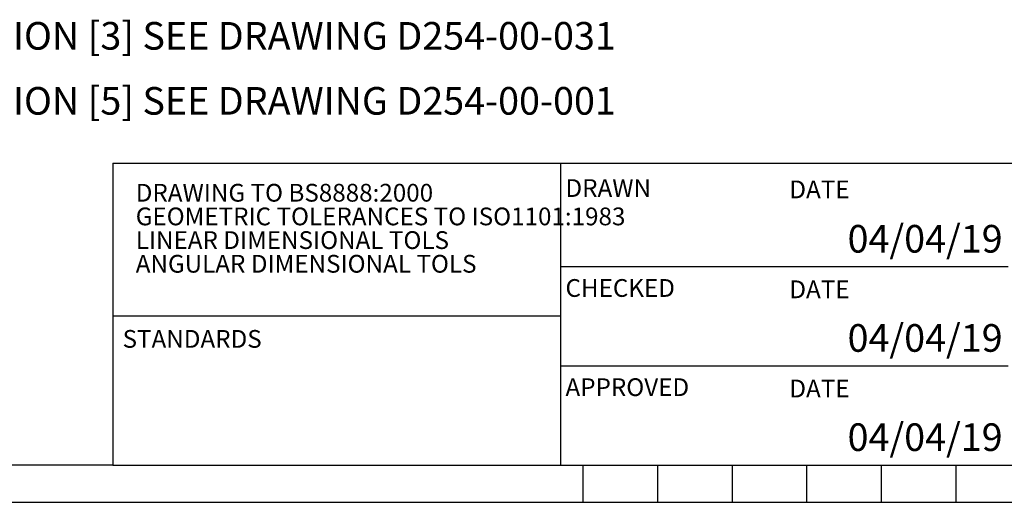
# Model space of a CAD drawing. Units: millimetres. Extents: x -5 to 599, y -5 to 425.
# Drawn here: x 171 to 304, y 5 to 70 of the extents above; entities that cross this region are included whole.
import ezdxf

# ---------------------------------------------------------------- set-up
doc = ezdxf.new("R2010")
doc.units = ezdxf.units.MM
doc.layers.add('BORDER', color=7, linetype='Continuous', lineweight=25)
doc.layers.add('TEXT', color=7, linetype='Continuous')
doc.styles.add('SLDTEXTSTYLE1', font='GOTHIC.TTF', dxfattribs={"width": 0.913})
doc.styles.add('SLDTEXTSTYLE3', font='TIMESBD.TTF', dxfattribs={"width": 0.744415})

# ---------------------------------------------------------------- blocks, each defined once
blk = doc.blocks.new('SW_TABLEANNOTATION_0')
at = {"color": 0, "char_height": 3.7042, "attachment_point": 1, "style": 'SLDTEXTSTYLE1'}
for s, insert in [('FOR OPTIONAL DUTY LABEL, GUARD/TAG MATERIAL OPTION [3] SEE DRAWING D254-00-031', (38.17, 69.4)), ('FOR OPTIONAL DUTY LABEL, GUARD/TAG MATERIAL OPTION [5] SEE DRAWING D254-00-001', (38.17, 60.68))]:
    blk.add_mtext(s, dxfattribs=dict(at, insert=insert))

msp = doc.modelspace()

# ---------------------------------------------------------------- linework, layer by layer
at = {"color": 0, "linetype": 'Continuous', "lineweight": 25}
msp.add_line((276.999, 9.999), (276.999, 4.999), dxfattribs=at)
at = {"layer": 'BORDER', "color": 0}
for p, q in [((184, 50.458), (364, 50.458)), ((184, 50.458), (184, 9.998)), ((244, 50.458), (244, 9.999)), ((244, 36.599), (304, 36.599)), ((184, 29.999), (244, 29.999)), ((244, 23.299), (304, 23.299)), ((184, 9.998), (10.664, 9.998)), ((184, 9.998), (584, 9.998)), ((246.999, 9.999), (246.999, 4.999)), ((256.999, 9.999), (256.999, 4.999)), ((266.999, 9.999), (266.999, 4.999)), ((286.999, 9.999), (286.999, 4.999)), ((296.999, 9.999), (296.999, 4.999)), ((296.999, 9.999), (296.999, 4.999)), ((4.999, 4.999), (588.999, 4.999))]:
    msp.add_line(p, q, dxfattribs=at)

# ---------------------------------------------------------------- block references
at = {"color": 0}
msp.add_blockref('SW_TABLEANNOTATION_0', (0, 0), dxfattribs=at)

# ---------------------------------------------------------------- texts
at = {"layer": 'BORDER', "color": 0, "attachment_point": 1}
for s, insert, char_height, style in [('DRAWING TO BS8888:2000', (187.05, 47.698), 2.38125, 'SLDTEXTSTYLE3'), ('DRAWN', (244.669, 48.327), 2.3813, 'SLDTEXTSTYLE3'), ('DATE', (274.686, 48.148), 2.3813, 'SLDTEXTSTYLE3'), ('GEOMETRIC TOLERANCES TO ISO1101:1983', (187.05, 44.523), 2.38125, 'SLDTEXTSTYLE3'), ('04/04/19', (282.489, 42.188), 3.7042, 'SLDTEXTSTYLE1'), ('LINEAR DIMENSIONAL TOLS', (187.05, 41.348), 2.38125, 'SLDTEXTSTYLE3'), ('ANGULAR DIMENSIONAL TOLS', (187.05, 38.173), 2.38125, 'SLDTEXTSTYLE3'), ('CHECKED', (244.669, 34.927), 2.3813, 'SLDTEXTSTYLE3'), ('DATE', (274.686, 34.748), 2.3813, 'SLDTEXTSTYLE3'), ('STANDARDS', (185.288, 28.101), 2.3813, 'SLDTEXTSTYLE3'), ('APPROVED', (244.669, 21.627), 2.3813, 'SLDTEXTSTYLE3'), ('DATE', (274.686, 21.448), 2.3813, 'SLDTEXTSTYLE3')]:
    msp.add_mtext(s, dxfattribs=dict(at, insert=insert, char_height=char_height, style=style))
at = {"layer": 'TEXT', "color": 0, "char_height": 3.7042, "attachment_point": 1, "style": 'SLDTEXTSTYLE1'}
for insert in [(282.489, 28.888), (282.489, 15.588)]:
    msp.add_mtext('04/04/19', dxfattribs=dict(at, insert=insert))

doc.saveas('drawing.dxf')
